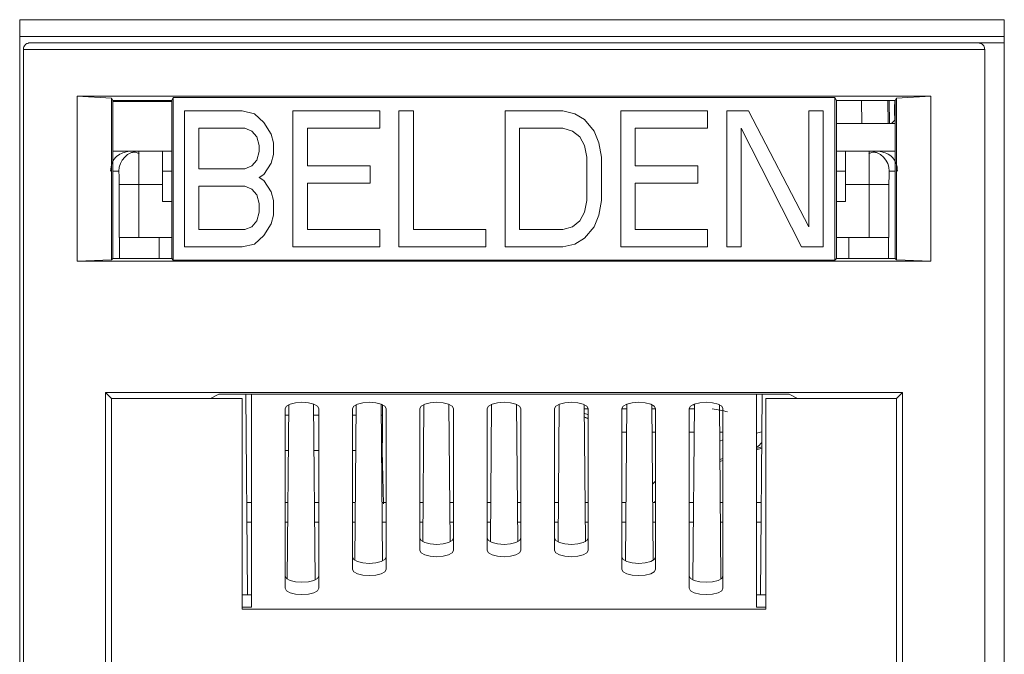
# Model space of a CAD drawing. Units: inches. Extents: x 0.3 to 10.6, y 0.2 to 8.2.
# Drawn here: x 2.5 to 2.6, y 3.5 to 3.5 of the extents above; entities that cross this region are included whole.
import ezdxf

# ---------------------------------------------------------------- set-up
doc = ezdxf.new("R2010")
doc.units = ezdxf.units.IN
doc.header["$MEASUREMENT"] = 0

msp = doc.modelspace()

# ---------------------------------------------------------------- linework, layer by layer
at = {"color": 7, "linetype": 'Continuous', "lineweight": 15}
for p, q in [((2.47538057653891, 3.38453028249965), (2.475380576538911, 3.546439731318547)), ((2.475380576538911, 3.546439731318547), (2.621541993861744, 3.546439731318547)), ((2.621541993861744, 3.546439731318547), (2.621541993861744, 3.38453028249965)), ((2.621541993861744, 3.543949837695556), (2.475380576538911, 3.543949837695554)), ((2.476906167090116, 3.542994849428788), (2.617654198586184, 3.542994849428791)), ((2.617654198586188, 3.54299484942879), (2.621541993861744, 3.542994849428791)), ((2.475921915121613, 3.38551453446815), (2.475921915121614, 3.542010597460284)), ((2.475921915121614, 3.542010597460284), (2.618638450554692, 3.542010597460287)), ((2.618638450554692, 3.542010597460287), (2.618638450554689, 3.385514534468147)), ((2.610633202601603, 3.535072203647672), (2.483927163074696, 3.53507220364767)), ((2.483927163074696, 3.53507220364767), (2.483927163074701, 3.510596258799199)), ((2.489020172408864, 3.534778310133397), (2.483927163074696, 3.53507220364767)), ((2.489020172408867, 3.5347783101334), (2.489209316696412, 3.534454651071356)), ((2.489020172408866, 3.510768008290846), (2.489020172408864, 3.534778310133397)), ((2.489209316696416, 3.534454651071349), (2.49794779640185, 3.534454651071349)), ((2.489209316696416, 3.534454651071356), (2.489209316696416, 3.510957152578396)), ((2.49794779640185, 3.534283924231933), (2.489209316696416, 3.534283924231933)), ((2.489273101712548, 3.534454651071349), (2.489270121664481, 3.534283924231933)), ((2.489323874642878, 3.534283924231933), (2.48932701257085, 3.534454651071349)), ((2.490116977971983, 3.534454651071349), (2.49011391809184, 3.534283924231933)), ((2.497947796401849, 3.534454651071351), (2.498184955171034, 3.53486047133579)), ((2.49794779640185, 3.534454651071351), (2.497947796401849, 3.510955896503897)), ((2.498184955171034, 3.534860471335794), (2.596375410505269, 3.534860471335793)), ((2.498184955171033, 3.53486047133579), (2.498184955171031, 3.510719993809211)), ((2.596612569274452, 3.534454651071348), (2.596375410505269, 3.534860471335787)), ((2.596375410505272, 3.51071999380921), (2.596375410505272, 3.534860471335787)), ((2.596612569274452, 3.534454651071348), (2.605351048979887, 3.534454651071347)), ((2.596612569274452, 3.53445465107135), (2.596612569274456, 3.510955896503897)), ((2.604505248818068, 3.531003084336922), (2.604443387539848, 3.534454651071347)), ((2.605335700225779, 3.531679739478178), (2.60528726396375, 3.534454651071347)), ((2.605351048979887, 3.534454651071347), (2.605540193267436, 3.534778310133394)), ((2.605351048979891, 3.510957152578393), (2.605351048979887, 3.534454651071347)), ((2.605540193267438, 3.534778310133399), (2.610633202601603, 3.535072203647672)), ((2.605540193267438, 3.534778310133394), (2.605540193267439, 3.510768008290844)), ((2.610633202601604, 3.510596258799197), (2.610633202601603, 3.535072203647672)), ((2.49983923795626, 3.53289196739879), (2.508425712558604, 3.532891967398788)), ((2.49983923795626, 3.51268849774622), (2.49983923795626, 3.53289196739879)), ((2.508425712558604, 3.532891967398788), (2.510214561775287, 3.532462106393592)), ((2.515938877835649, 3.53289196739879), (2.528818589739161, 3.532891967398789)), ((2.515938877835649, 3.51268849774622), (2.515938877835649, 3.53289196739879)), ((2.528818589739161, 3.532891967398789), (2.528818589739161, 3.530312801367618)), ((2.53168074725755, 3.532891967398789), (2.533827365908139, 3.532891967398789)), ((2.53168074725755, 3.512688497746219), (2.53168074725755, 3.532891967398789)), ((2.533827365908139, 3.532891967398789), (2.533827365908139, 3.515267664078433)), ((2.547422616679456, 3.532891967398789), (2.556009091281799, 3.532891967398788)), ((2.547422616679456, 3.512688497746218), (2.547422616679456, 3.532891967398789)), ((2.556009091281799, 3.532891967398788), (2.557797941522073, 3.53246210639359)), ((2.564595565884139, 3.532891967398788), (2.577475281882004, 3.532891967398788)), ((2.56459556588414, 3.512688497746217), (2.564595565884139, 3.532891967398788)), ((2.577475281882004, 3.532891967398788), (2.577475281882004, 3.530312801367616)), ((2.580337437353216, 3.532891967398788), (2.583557365329094, 3.532891967398788)), ((2.580337437353215, 3.512688497746217), (2.580337437353216, 3.532891967398788)), ((2.583557365329094, 3.532891967398788), (2.592501612436098, 3.51569752508363)), ((2.592501612436096, 3.532891967398789), (2.594648231086678, 3.532891967398789)), ((2.592501612436098, 3.51569752508363), (2.592501612436096, 3.532891967398789)), ((2.594648231086678, 3.532891967398789), (2.59464823108668, 3.512688497746219)), ((2.605291042547556, 3.531506909458528), (2.605266017475812, 3.532873879813734)), ((2.510214561775287, 3.532462106393592), (2.511645640534479, 3.531172523378012)), ((2.557797941522073, 3.53246210639359), (2.559229019257673, 3.531602384383199)), ((2.559229019257673, 3.531602384383199), (2.560660101087635, 3.529882940362421)), ((2.605291042547196, 3.531506909458195), (2.604795893733085, 3.531003084336922)), ((2.605335700225782, 3.531679739478178), (2.605351048979887, 3.531664390724072)), ((2.50198585660684, 3.530312801367618), (2.501985856606843, 3.524294746090679)), ((2.5087834819925, 3.530312801367618), (2.50198585660684, 3.530312801367618)), ((2.509856791317795, 3.529882940362421), (2.5087834819925, 3.530312801367618)), ((2.510572331209183, 3.529023218352037), (2.509856791317795, 3.529882940362421)), ((2.511645640534479, 3.531172523378012), (2.512718949859773, 3.529453079357235)), ((2.51808549648623, 3.530312801367619), (2.51808549648623, 3.524724607095877)), ((2.528818589739161, 3.530312801367618), (2.51808549648623, 3.530312801367619)), ((2.549569235330042, 3.530312801367618), (2.549569235330042, 3.515267664078433)), ((2.556009091281799, 3.530312801367618), (2.549569235330042, 3.530312801367618)), ((2.557440173111756, 3.529882940362421), (2.556009091281799, 3.530312801367618)), ((2.558513482437044, 3.529023218352037), (2.557440173111756, 3.529882940362421)), ((2.560660101087635, 3.529882940362421), (2.561375637908264, 3.528163496341652)), ((2.566742184534722, 3.530312801367617), (2.566742184534722, 3.524724607095874)), ((2.577475281882004, 3.530312801367616), (2.566742184534722, 3.530312801367617)), ((2.582484056003806, 3.530312801367618), (2.582484056003806, 3.512688497746219)), ((2.591428303110805, 3.51268849774622), (2.582484056003806, 3.530312801367618)), ((2.605351048979887, 3.531003084336922), (2.596612569274452, 3.531003084336922)), ((2.510930100643088, 3.527733634132233), (2.510572331209183, 3.529023218352037)), ((2.512718949859773, 3.529453079357235), (2.513076719293671, 3.528163496341655)), ((2.559229019257673, 3.527733634132233), (2.558513482437044, 3.529023218352037)), ((2.489209316696416, 3.526902034468137), (2.49167913653972, 3.526902034468137)), ((2.49167913653972, 3.526902034468137), (2.493052764205122, 3.526902034468133)), ((2.493052764205122, 3.526902034468133), (2.496591206460204, 3.526902034468133)), ((2.496591206460202, 3.521980774625613), (2.496591206460204, 3.526902034468133)), ((2.496591206460202, 3.526902034468152), (2.49794779640185, 3.526902034468152)), ((2.510930100643091, 3.52687391212185), (2.510930100643088, 3.527733634132233)), ((2.513076719293671, 3.528163496341655), (2.513076719293672, 3.526444051116655)), ((2.559586791762338, 3.526014190111456), (2.559229019257673, 3.527733634132233)), ((2.561375637908264, 3.528163496341652), (2.561733410412928, 3.526014190111456)), ((2.596612569274454, 3.526902034468152), (2.597969159216108, 3.526902034468152)), ((2.597969159216106, 3.526902034468132), (2.601507601471118, 3.526902034468133)), ((2.597969159216106, 3.526902034468132), (2.597969159216108, 3.521980774625613)), ((2.601507601471118, 3.526902034468133), (2.60288122913659, 3.526902034468137)), ((2.60288122913659, 3.526902034468137), (2.605351048979889, 3.526902034468137)), ((2.509856791317795, 3.524724607095875), (2.510572331209187, 3.525584329106259)), ((2.510572331209187, 3.525584329106259), (2.510930100643091, 3.52687391212185)), ((2.513076719293672, 3.526444051116655), (2.512718949859774, 3.525154468101074)), ((2.559586791762338, 3.519566274431436), (2.559586791762338, 3.526014190111456)), ((2.561733410412928, 3.526014190111456), (2.561733410412928, 3.519566274431436)), ((2.501985856606843, 3.524294746090679), (2.5087834819925, 3.524294746090679)), ((2.5087834819925, 3.524294746090679), (2.509856791317795, 3.524724607095875)), ((2.512718949859774, 3.525154468101074), (2.511645640534478, 3.523435024080294)), ((2.51808549648623, 3.524724607095877), (2.527387509956376, 3.524724607095876)), ((2.527387509956376, 3.524724607095876), (2.527387509956375, 3.522145441064715)), ((2.566742184534722, 3.524724607095874), (2.576044200052045, 3.524724607095874)), ((2.576044200052045, 3.524724607095874), (2.576044200052045, 3.522145441064712)), ((2.496591206460202, 3.523949278562622), (2.49794779640185, 3.523949278562622)), ((2.511645640534478, 3.523435024080294), (2.510930100643089, 3.523005163075096)), ((2.510930100643089, 3.523005163075096), (2.511645640534479, 3.522575302069901)), ((2.511645640534479, 3.522575302069901), (2.512718949859774, 3.520855858049125)), ((2.596612569274454, 3.523949278562622), (2.597969159216106, 3.523949278562622)), ((2.493090404247712, 3.521980774627739), (2.490138187984666, 3.521980774627739)), ((2.490138187984668, 3.521980774625613), (2.490138187984666, 3.514106758877581)), ((2.493090404247684, 3.521980774625613), (2.493090404247679, 3.514106758877581)), ((2.4965912064602, 3.521980774625613), (2.49309040424768, 3.521980774625613)), ((2.496591206460199, 3.519455258424923), (2.496591206460202, 3.521980774625613)), ((2.501985856606843, 3.521715580059518), (2.501985856606843, 3.515267664078433)), ((2.5087834819925, 3.521715580059518), (2.501985856606843, 3.521715580059518)), ((2.509856791317798, 3.521285719054321), (2.5087834819925, 3.521715580059518)), ((2.510572331209181, 3.520425997043936), (2.509856791317798, 3.521285719054321)), ((2.527387509956375, 3.522145441064715), (2.51808549648623, 3.522145441064715)), ((2.51808549648623, 3.522145441064715), (2.518085496486234, 3.515267664078435)), ((2.576044200052045, 3.522145441064712), (2.566742184534722, 3.522145441064712)), ((2.566742184534722, 3.522145441064712), (2.566742184534722, 3.515267664078431)), ((2.597969159216108, 3.521980774622207), (2.597969159216108, 3.519455258424923)), ((2.601469961428596, 3.521980774622207), (2.597969159216106, 3.521980774622207)), ((2.6014699614286, 3.521980774622207), (2.60442217769045, 3.52198077462425)), ((2.601469961428598, 3.514106758877581), (2.601469961428595, 3.521980774622207)), ((2.604422177691642, 3.514106758877581), (2.60442217769164, 3.521980774625613)), ((2.510930100643089, 3.51913641342624), (2.510572331209181, 3.520425997043936)), ((2.512718949859774, 3.520855858049125), (2.513076719293671, 3.519566274431439)), ((2.496591206460201, 3.519455258424922), (2.497947796401849, 3.519455258424922)), ((2.510930100643092, 3.517846830410658), (2.510930100643089, 3.51913641342624)), ((2.513076719293671, 3.519566274431439), (2.513076719293672, 3.517416969405462)), ((2.559229019257673, 3.517846830410657), (2.559586791762338, 3.519566274431436)), ((2.561733410412928, 3.519566274431436), (2.56137563790826, 3.51741696940546)), ((2.596612569274455, 3.519455258424922), (2.597969159216108, 3.519455258424922)), ((2.510572331209187, 3.516557247395076), (2.510930100643092, 3.517846830410658)), ((2.513076719293672, 3.517416969405462), (2.512718949859774, 3.516127386088829)), ((2.558513482437044, 3.516557247395076), (2.559229019257673, 3.517846830410657)), ((2.56137563790826, 3.51741696940546), (2.560660101087635, 3.515697525083629)), ((2.501985856606843, 3.515267664078433), (2.5087834819925, 3.515267664078434)), ((2.5087834819925, 3.515267664078434), (2.509856791317795, 3.51569752508363)), ((2.509856791317795, 3.51569752508363), (2.510572331209187, 3.516557247395076)), ((2.512718949859774, 3.516127386088829), (2.511645640534478, 3.514407941917518)), ((2.518085496486234, 3.515267664078435), (2.528818589739161, 3.515267664078434)), ((2.528818589739161, 3.515267664078434), (2.528818589739161, 3.512688497746219)), ((2.533827365908139, 3.515267664078433), (2.544560461208243, 3.515267664078433)), ((2.544560461208243, 3.515267664078433), (2.544560461208243, 3.512688497746218)), ((2.549569235330042, 3.515267664078433), (2.556009091281798, 3.515267664078433)), ((2.556009091281798, 3.515267664078433), (2.557440173111754, 3.515697525083631)), ((2.557440173111754, 3.515697525083631), (2.558513482437044, 3.516557247395076)), ((2.560660101087635, 3.515697525083629), (2.559229019257673, 3.513978080912321)), ((2.566742184534722, 3.515267664078431), (2.577475281882006, 3.515267664078431)), ((2.577475281882006, 3.515267664078431), (2.577475281882006, 3.512688497746216)), ((2.490138187984668, 3.514106758877582), (2.490193487294698, 3.514106758877582)), ((2.490193570205027, 3.514106758877581), (2.490193573160591, 3.510957152387089)), ((2.497947796401849, 3.514106758877581), (2.496099080475951, 3.514106758877581)), ((2.511645640534478, 3.514407941917518), (2.510214561775287, 3.513118358789043)), ((2.559229019257673, 3.513978080912321), (2.557797941522072, 3.513118358789044)), ((2.596612569274456, 3.51410675887758), (2.598461285200357, 3.51410675887758)), ((2.604366792084375, 3.510957149518664), (2.604366794273113, 3.514106758877582)), ((2.604366851202871, 3.514106758877582), (2.604422177691643, 3.514106758877582)), ((2.508425712558604, 3.512688497746219), (2.49983923795626, 3.51268849774622)), ((2.510214561775287, 3.513118358789043), (2.508425712558604, 3.512688497746219)), ((2.528818589739161, 3.512688497746219), (2.515938877835649, 3.51268849774622)), ((2.544560461208243, 3.512688497746218), (2.53168074725755, 3.512688497746219)), ((2.556009091281799, 3.512688497746219), (2.547422616679456, 3.512688497746218)), ((2.557797941522072, 3.513118358789044), (2.556009091281799, 3.512688497746219)), ((2.577475281882006, 3.512688497746216), (2.56459556588414, 3.512688497746217)), ((2.582484056003806, 3.512688497746219), (2.580337437353215, 3.512688497746217)), ((2.59464823108668, 3.512688497746219), (2.591428303110805, 3.51268849774622)), ((2.489209316696416, 3.510957152578396), (2.489020172408865, 3.510768008290846)), ((2.497947796401849, 3.510957152387089), (2.489209316696417, 3.510957152387089)), ((2.498184955171038, 3.51071999380921), (2.497947794888131, 3.510957151032362)), ((2.596375410505266, 3.51071999380921), (2.596612569274452, 3.510954640429397)), ((2.605351052039625, 3.510957149518664), (2.596612569274456, 3.510957149518664)), ((2.60554019326744, 3.510768008290848), (2.605351048979891, 3.510957152578398)), ((2.483927163074701, 3.510596258799199), (2.489020172408868, 3.510768008290846)), ((2.483927163074701, 3.510596258799199), (2.610633202601604, 3.510596258799197)), ((2.498184955171031, 3.510719993809209), (2.59637541050527, 3.510719993809208)), ((2.605540193267439, 3.510768008290844), (2.610633202601604, 3.510596258799197)), ((2.60643948436446, 3.4910939572786), (2.488120881311854, 3.491093957278606)), ((2.488120881311854, 3.491093957278606), (2.48812088131185, 3.415583508589056)), ((2.489012463073092, 3.490202375517368), (2.488120881311854, 3.491093957278606)), ((2.503705464915907, 3.490202375517366), (2.504957496563141, 3.490828343664734)), ((2.50495749656314, 3.490828343664734), (2.589602869113165, 3.49082834366473)), ((2.509219913406669, 3.461021854006058), (2.508959796112112, 3.490828343664734)), ((2.509780182838155, 3.459196688938007), (2.509780182838156, 3.490828343664733)), ((2.584780182838156, 3.490828343664731), (2.584780182838154, 3.459196688938006)), ((2.585600569564196, 3.490828343664731), (2.585340452269637, 3.461021854006058)), ((2.589602869113165, 3.49082834366473), (2.5908549007604, 3.490202375517361)), ((2.605547902603219, 3.490202375517363), (2.60643948436446, 3.4910939572786)), ((2.606439484364457, 3.415583508589056), (2.60643948436446, 3.4910939572786)), ((2.489012463073086, 3.434776007273546), (2.489012463073092, 3.490202375517368)), ((2.489012463073092, 3.490202375517365), (2.503705464915907, 3.490202375517366)), ((2.503705464915908, 3.490202375517371), (2.508402230082245, 3.49020237551737)), ((2.508402230082245, 3.490202375517368), (2.508402230082244, 3.45888840157033)), ((2.515311415672496, 3.489274138783406), (2.515085466560004, 3.463382934985088)), ((2.519239839723672, 3.463249888417212), (2.51901187184419, 3.489372419999823)), ((2.525350946654731, 3.489292576497743), (2.525148996417374, 3.466151371405642)), ((2.529254629594176, 3.46606650129869), (2.529051368706026, 3.489357892095832)), ((2.529242615809093, 3.487736880858407), (2.529242615809089, 3.489277157979128)), ((2.535390469653057, 3.489310099346657), (2.535212563355311, 3.468924056838477)), ((2.539269418230324, 3.468883255623607), (2.53909087139579, 3.489342696377717)), ((2.545429985338148, 3.489326784181649), (2.54525175038529, 3.468903081527697)), ((2.549308615291019, 3.468903081527697), (2.54913038033816, 3.48932678418165)), ((2.555469494280521, 3.489342696377717), (2.555290947445987, 3.468883255623606)), ((2.559347802320997, 3.468924056838477), (2.559169896023251, 3.489310099346657)), ((2.565508996970278, 3.489357892095829), (2.565305736082128, 3.466066501298693)), ((2.569411369258936, 3.466151371405641), (2.569209419021579, 3.489292576497744)), ((2.575548493832119, 3.489372419999823), (2.575320525952637, 3.463249888417212)), ((2.579474899116306, 3.46338293498509), (2.579248950003815, 3.489274138783405)), ((2.586158135594062, 3.458888401570325), (2.586158135594061, 3.490202375517365)), ((2.586158135594061, 3.490202375517367), (2.590854900760402, 3.490202375517367)), ((2.5908549007604, 3.490202375517361), (2.605547902603219, 3.490202375517363)), ((2.60554790260322, 3.434776007273544), (2.605547902603218, 3.490202375517363)), ((2.514780182838155, 3.488696958169505), (2.514780182838154, 3.462006238388626)), ((2.519780182838156, 3.462006238388625), (2.519780182838153, 3.488696958169505)), ((2.524780182838155, 3.488696958169505), (2.524780182838155, 3.464815787839244)), ((2.529780182838155, 3.464815787839244), (2.529780182838155, 3.488696958169505)), ((2.534780182838154, 3.488696958169505), (2.534780182838155, 3.467625337289864)), ((2.539780182838156, 3.467625337289864), (2.539780182838156, 3.488696958169505)), ((2.544780182838155, 3.488696958169505), (2.544780182838156, 3.467625337289864)), ((2.549780182838155, 3.467625337289864), (2.549780182838154, 3.488696958169505)), ((2.554780182838154, 3.488696958169505), (2.554780182838156, 3.467625337289864)), ((2.559780182838154, 3.467625337289864), (2.559780182838155, 3.488696958169505)), ((2.564780182838156, 3.488696958169505), (2.564780182838155, 3.464815787839244)), ((2.569780182838155, 3.464815787839244), (2.569780182838154, 3.488696958169505)), ((2.574780182838153, 3.488696958169505), (2.574780182838153, 3.462006238388626)), ((2.579780182838154, 3.462006238388626), (2.579780182838154, 3.488696958169505)), ((2.52938437914998, 3.474550151523739), (2.529181704309922, 3.482454830535735)), ((2.584780182838155, 3.482761507834182), (2.585532260440388, 3.483000893376107)), ((2.584780182838155, 3.482581212955975), (2.585530682648104, 3.482820096288208)), ((2.579322518327768, 3.480844043849243), (2.579780182838154, 3.480989718001104)), ((2.50910022593225, 3.474736680137442), (2.509780182838156, 3.474736680137442)), ((2.514780182838154, 3.474736680137442), (2.515184549192877, 3.474736680137442)), ((2.519139596010991, 3.474736680137442), (2.519780182838155, 3.474736680137442)), ((2.524780182838155, 3.474736680137442), (2.525223919271617, 3.474736680137442)), ((2.529178966089731, 3.474736680137442), (2.529780182838155, 3.474736680137442)), ((2.534780182838155, 3.474736680137442), (2.535263289350358, 3.474736680137442)), ((2.539218336168466, 3.474736680137442), (2.539780182838156, 3.474736680137442)), ((2.544780182838156, 3.474736680137442), (2.545302659429099, 3.474736680137442)), ((2.549257706247205, 3.474736680137442), (2.549780182838155, 3.474736680137442)), ((2.554780182838155, 3.474736680137442), (2.555342029507839, 3.474736680137442)), ((2.559297076325947, 3.474736680137442), (2.559780182838155, 3.474736680137442)), ((2.564780182838155, 3.474736680137442), (2.565381399586575, 3.474736680137442)), ((2.569336446404692, 3.474736680137442), (2.569780182838155, 3.474736680137442)), ((2.574780182838153, 3.474736680137442), (2.575420769665317, 3.474736680137442)), ((2.579375816483428, 3.474736680137442), (2.579780182838154, 3.474736680137442)), ((2.584780182838154, 3.474736680137442), (2.585460139744055, 3.474736680137442)), ((2.508402230082244, 3.461021854006058), (2.509780182838155, 3.461021854006058)), ((2.584780182838155, 3.461021854006058), (2.586158135594062, 3.461021854006058)), ((2.508402230082244, 3.459196688938006), (2.509780182838155, 3.459196688938006)), ((2.508402230082244, 3.45888840157033), (2.586158135594062, 3.458888401570325)), ((2.586158135594062, 3.459196688938006), (2.584780182838154, 3.459196688938006))]:
    msp.add_line(p, q, dxfattribs=at)
at = {"color": 8, "linetype": 'Continuous', "lineweight": 15}
for p, q in [((2.490319252546551, 3.534454651071349), (2.490316192666408, 3.534283924231933)), ((2.494238848906773, 3.534283924231933), (2.494241908786917, 3.534454651071349)), ((2.600318456889384, 3.534454651071348), (2.600380318167604, 3.531003084336922)), ((2.604302974407963, 3.531003084336922), (2.60424111312975, 3.534454651071347)), ((2.489209316696416, 3.523949278562624), (2.490100547942113, 3.523949278562621)), ((2.604459817734197, 3.523949278562621), (2.605351048979889, 3.523949278562624)), ((2.496099080475951, 3.510957152387089), (2.496099080475951, 3.514106758877581)), ((2.598461285200357, 3.51410675887758), (2.598461285200359, 3.510957149518664)), ((2.575546902183588, 3.48919003514335), (2.575261382986207, 3.489249353305911)), ((2.514780182838155, 3.487736880858407), (2.515298000225822, 3.487736880858407)), ((2.519026144978046, 3.487736880858407), (2.519780182838154, 3.487736880858407)), ((2.524780182838155, 3.487736880858407), (2.52533737030456, 3.487736880858407)), ((2.529065515056787, 3.487736880858407), (2.529242615809093, 3.487736880858407)), ((2.55917572177459, 3.488642534365127), (2.559780182838155, 3.488642534365127)), ((2.559780182838155, 3.487225057458381), (2.55918585881144, 3.487480944996117)), ((2.564780182838156, 3.488642534365126), (2.56550275413794, 3.488642534365126)), ((2.569215091853329, 3.488642534365126), (2.569780182838154, 3.488642534365125)), ((2.574780182838153, 3.488642534365125), (2.57554212421668, 3.488642534365125)), ((2.565472418047747, 3.485166362739697), (2.564780182838155, 3.485166362739698)), ((2.569780182838154, 3.485166362739697), (2.569245427943522, 3.485166362739697)), ((2.575511788126488, 3.485166362739696), (2.574780182838153, 3.485166362739696)), ((2.579780182838154, 3.485166362739696), (2.579284798022261, 3.485166362739696)), ((2.584780182838155, 3.485042515080562), (2.585551962554595, 3.485258532047845)), ((2.57929606204342, 3.483875633760018), (2.579780182838154, 3.484025964633179)), ((2.515251904470836, 3.482454830517856), (2.514780182838155, 3.482454830517856)), ((2.519780182838154, 3.482454830517856), (2.519072240733032, 3.482454830517856)), ((2.525291274549574, 3.482454830517856), (2.524780182838155, 3.482454830517856)), ((2.529181704309921, 3.482454830517856), (2.529111610811772, 3.482454830517856)), ((2.579780182838154, 3.481292934550727), (2.579319848377096, 3.481149989892639)), ((2.569312521126141, 3.477478245510441), (2.569780182838154, 3.477916354903514)), ((2.569780182838154, 3.474951817071807), (2.569550534013835, 3.474736680137442)), ((2.509125544523629, 3.471835456928102), (2.509780182838156, 3.471835456928102)), ((2.514780182838154, 3.471835456928102), (2.515159230601496, 3.471835456928102)), ((2.519164914602368, 3.471835456928102), (2.519780182838155, 3.471835456928102)), ((2.524780182838155, 3.471835456928102), (2.525198600680238, 3.471835456928102)), ((2.529204284681108, 3.471835456928102), (2.529780182838155, 3.471835456928102)), ((2.534780182838155, 3.471835456928102), (2.535237970758975, 3.471835456928102)), ((2.539243654759846, 3.471835456928102), (2.539780182838156, 3.471835456928102)), ((2.544780182838156, 3.471835456928102), (2.545277340837719, 3.471835456928102)), ((2.549283024838586, 3.471835456928102), (2.549780182838155, 3.471835456928102)), ((2.554780182838156, 3.471835456928102), (2.555316710916459, 3.471835456928102)), ((2.559322394917332, 3.471835456928102), (2.559780182838155, 3.471835456928102)), ((2.564780182838155, 3.471835456928102), (2.565356080995199, 3.471835456928102)), ((2.569361764996065, 3.471835456928102), (2.569780182838155, 3.471835456928102)), ((2.574780182838153, 3.471835456928102), (2.575395451073938, 3.471835456928102)), ((2.579401135074809, 3.471835456928102), (2.579780182838154, 3.471835456928102)), ((2.584780182838154, 3.471835456928102), (2.58543482115268, 3.471835456928102))]:
    msp.add_line(p, q, dxfattribs=at)
at = {"color": 7, "linetype": 'Continuous', "lineweight": 15, "flags": 128}
for points in [[(2.514780182838155, 3.488696958169505), (2.514970484006878, 3.489055347511892), (2.515512415885189, 3.489359175325708), (2.516323474257242, 3.489562186580506), (2.517280182838153, 3.489633474653044), (2.518236891419066, 3.489562186580506), (2.519047949791118, 3.489359175325707), (2.519589881669429, 3.489055347511891), (2.519780182838153, 3.488696958169505)], [(2.524780182838155, 3.488696958169505), (2.524970484006877, 3.489055347511892), (2.525512415885188, 3.489359175325709), (2.526323474257242, 3.489562186580507), (2.527280182838155, 3.489633474653044), (2.528236891419067, 3.489562186580506), (2.529047949791121, 3.489359175325708), (2.529589881669433, 3.489055347511892), (2.529780182838155, 3.488696958169505)], [(2.534780182838154, 3.488696958169505), (2.534970484006877, 3.489055347511892), (2.53551241588519, 3.489359175325709), (2.536323474257244, 3.489562186580507), (2.537280182838157, 3.489633474653044), (2.53823689141907, 3.489562186580506), (2.539047949791123, 3.489359175325708), (2.539589881669434, 3.489055347511892), (2.539780182838156, 3.488696958169505)], [(2.544780182838155, 3.488696958169505), (2.544970484006877, 3.489055347511893), (2.545512415885189, 3.489359175325709), (2.546323474257244, 3.489562186580507), (2.547280182838157, 3.489633474653044), (2.548236891419069, 3.489562186580507), (2.549047949791122, 3.489359175325708), (2.549589881669434, 3.489055347511892), (2.549780182838154, 3.488696958169505)], [(2.554780182838154, 3.488696958169505), (2.554970484006877, 3.489055347511893), (2.555512415885191, 3.489359175325709), (2.556323474257246, 3.489562186580507), (2.55728018283816, 3.489633474653045), (2.558236891419073, 3.489562186580507), (2.559047949791125, 3.489359175325708), (2.559589881669436, 3.489055347511892), (2.559780182838155, 3.488696958169505)], [(2.564780182838156, 3.488696958169505), (2.564970484006877, 3.489055347511893), (2.565512415885188, 3.489359175325709), (2.566323474257241, 3.489562186580507), (2.567280182838154, 3.489633474653044), (2.568236891419067, 3.489562186580507), (2.569047949791121, 3.489359175325708), (2.569589881669434, 3.489055347511892), (2.569780182838154, 3.488696958169505)], [(2.574780182838153, 3.488696958169505), (2.574970484006876, 3.489055347511893), (2.575512415885189, 3.489359175325709), (2.576323474257243, 3.489562186580508), (2.577280182838158, 3.489633474653045), (2.578236891419071, 3.489562186580507), (2.579047949791125, 3.489359175325709), (2.579589881669437, 3.489055347511892), (2.579780182838154, 3.488696958169505)], [(2.559780182838155, 3.487167589324387), (2.559340377403026, 3.487363576666678), (2.559186229300756, 3.487438491125304)], [(2.534780182838156, 3.469450502357912), (2.53497048400688, 3.469092113015525), (2.535512415885194, 3.468788285201709), (2.536323474257248, 3.468585273946913), (2.53728018283816, 3.468513985874377), (2.538236891419071, 3.468585273946915), (2.539047949791123, 3.468788285201714), (2.539589881669432, 3.469092113015531), (2.539780182838155, 3.469450502357913)], [(2.544780182838156, 3.469450502357912), (2.544970484006879, 3.469092113015525), (2.545512415885192, 3.468788285201709), (2.546323474257246, 3.468585273946912), (2.547280182838158, 3.468513985874376), (2.54823689141907, 3.468585273946915), (2.549047949791122, 3.468788285201714), (2.549589881669433, 3.469092113015531), (2.549780182838155, 3.469450502357913)], [(2.554780182838154, 3.469450502357912), (2.554970484006878, 3.469092113015524), (2.55551241588519, 3.468788285201709), (2.556323474257244, 3.468585273946912), (2.557280182838158, 3.468513985874376), (2.558236891419071, 3.468585273946915), (2.559047949791123, 3.468788285201714), (2.559589881669434, 3.469092113015531), (2.559780182838156, 3.469450502357913)], [(2.539780182838156, 3.467625337289864), (2.539589881669432, 3.467266947947477), (2.539047949791117, 3.466963120133661), (2.538236891419062, 3.466760108878863), (2.537280182838149, 3.466688820806325), (2.536323474257235, 3.466760108878864), (2.535512415885182, 3.466963120133662), (2.534970484006871, 3.46726694794748), (2.534780182838155, 3.467625337289864)], [(2.549780182838155, 3.467625337289864), (2.549589881669431, 3.467266947947477), (2.549047949791119, 3.466963120133661), (2.548236891419065, 3.466760108878864), (2.547280182838152, 3.466688820806326), (2.546323474257239, 3.466760108878864), (2.545512415885186, 3.466963120133663), (2.544970484006876, 3.46726694794748), (2.544780182838156, 3.467625337289864)], [(2.559780182838154, 3.467625337289864), (2.559589881669431, 3.467266947947478), (2.559047949791119, 3.466963120133662), (2.558236891419065, 3.466760108878864), (2.557280182838153, 3.466688820806327), (2.556323474257241, 3.466760108878866), (2.55551241588519, 3.466963120133663), (2.55497048400688, 3.46726694794748), (2.554780182838156, 3.467625337289864)], [(2.524780182838154, 3.466640952907295), (2.524970484006875, 3.466282563564907), (2.525512415885187, 3.46597873575109), (2.526323474257241, 3.465775724496293), (2.527280182838154, 3.465704436423755), (2.528236891419068, 3.465775724496294), (2.529047949791123, 3.465978735751093), (2.529589881669437, 3.46628256356491), (2.529780182838154, 3.466640952907293)], [(2.564780182838155, 3.466640952907295), (2.564970484006876, 3.466282563564907), (2.565512415885187, 3.465978735751091), (2.56632347425724, 3.465775724496294), (2.567280182838153, 3.465704436423757), (2.568236891419065, 3.465775724496295), (2.569047949791119, 3.465978735751094), (2.569589881669431, 3.466282563564911), (2.569780182838155, 3.466640952907293)], [(2.529780182838155, 3.464815787839244), (2.529589881669434, 3.464457398496856), (2.529047949791124, 3.46415357068304), (2.528236891419071, 3.463950559428242), (2.527280182838159, 3.463879271355704), (2.526323474257246, 3.463950559428242), (2.525512415885192, 3.464153570683039), (2.524970484006879, 3.464457398496855), (2.524780182838155, 3.464815787839244)], [(2.569780182838155, 3.464815787839244), (2.569589881669434, 3.464457398496856), (2.569047949791121, 3.464153570683039), (2.568236891419068, 3.463950559428242), (2.567280182838155, 3.463879271355703), (2.566323474257242, 3.463950559428241), (2.565512415885188, 3.464153570683039), (2.564970484006876, 3.464457398496855), (2.564780182838155, 3.464815787839244)], [(2.514780182838155, 3.463831403456677), (2.514970484006875, 3.46347301411429), (2.515512415885186, 3.463169186300474), (2.516323474257239, 3.462966175045676), (2.51728018283815, 3.462894886973139), (2.518236891419062, 3.462966175045678), (2.519047949791116, 3.463169186300476), (2.519589881669428, 3.463473014114292), (2.519780182838156, 3.463831403456676)], [(2.574780182838154, 3.463831403456677), (2.574970484006876, 3.463473014114289), (2.575512415885187, 3.463169186300473), (2.576323474257241, 3.462966175045676), (2.577280182838154, 3.462894886973138), (2.578236891419067, 3.462966175045677), (2.579047949791121, 3.463169186300475), (2.579589881669433, 3.463473014114292), (2.579780182838157, 3.463831403456676)], [(2.519780182838156, 3.462006238388625), (2.519589881669435, 3.461647849046238), (2.519047949791123, 3.461344021232421), (2.518236891419069, 3.461141009977623), (2.517280182838156, 3.461069721905084), (2.516323474257242, 3.461141009977623), (2.515512415885188, 3.461344021232421), (2.514970484006876, 3.461647849046237), (2.514780182838154, 3.462006238388626)], [(2.579780182838154, 3.462006238388626), (2.579589881669433, 3.461647849046238), (2.579047949791121, 3.461344021232422), (2.578236891419069, 3.461141009977624), (2.577280182838156, 3.461069721905086), (2.576323474257243, 3.461141009977624), (2.57551241588519, 3.461344021232421), (2.574970484006879, 3.461647849046238), (2.574780182838153, 3.462006238388626)]]:
    msp.add_lwpolyline(points, dxfattribs=at)
at = {"color": 7, "linetype": 'Continuous', "lineweight": 15}
for centre, radius, start, end in [((2.493053034049101, 3.523949548363004), 0.002952486117459036, 90.00523657706188, 180.0052357267448), ((2.601507331625245, 3.523949548359189), 0.002952486121276161, 359.9947643429657, 89.994763385)]:
    msp.add_arc(centre, radius, start, end, dxfattribs=at)
at = {"color": 8, "linetype": 'Continuous', "lineweight": 15}
msp.add_ellipse((2.571648128032167, 3.485166362739696), major_axis=(0.013917963609404, 0), ratio=0.2828724075234402, start_param=0.886183505893796, end_param=1.082104136236638, dxfattribs=at)
at = {"color": 7, "linetype": 'Continuous', "lineweight": 15}
msp.add_ellipse((2.582899154290045, 3.485261976364626), major_axis=(-0.00317315645395988, -0.0008881493245982419), ratio=0.8961031537418291, start_param=1.937636417244916, end_param=2.26340015124553, dxfattribs=at)
for points, knots in [([(2.475921915121612, 3.542010597460284), (2.475947716557979, 3.54218498582028), (2.47599047585129, 3.542473990003194), (2.476264248658357, 3.542800827607332), (2.476585631681572, 3.54294931046945), (2.476752050625036, 3.542984691902357), (2.476834875416423, 3.542992637984089), (2.476876617319443, 3.542994590031544), (2.476896634590738, 3.54299476574949), (2.476906167090116, 3.542994849428788)], [0, 0, 0, 0, 0.5267504890526264, 0.8729544488582862, 0.9618706374767237, 0.9862185951488253, 0.994035999479036, 0.997159861080983, 1, 1, 1, 1]), ([(2.617654198586189, 3.542994849428791), (2.617663730341784, 3.542994765762), (2.617683746232993, 3.542994590068723), (2.617725485412291, 3.542992638288234), (2.617808305298828, 3.542984693219661), (2.617974716711545, 3.542949315708348), (2.618296101190894, 3.542800841928993), (2.618569898893779, 3.542473981888931), (2.618612652536047, 3.54218498273368), (2.618638450554692, 3.542010597460286)], [0, 0, 0, 0, 0.002839919192998857, 0.00596359327958287, 0.01378072913897341, 0.03812843059315699, 0.1270445678228322, 0.4732490772550836, 1, 1, 1, 1]), ([(2.488860242728076, 3.523949278562626), (2.488911273890028, 3.524368610548112), (2.489025294860255, 3.525305540808045), (2.490012108538983, 3.526567609199331), (2.49102557180162, 3.526770921755499), (2.491679136539719, 3.526902034468137)], [0, 0, 0, 0, 0.2234205515076206, 0.4991974918298491, 0.9999999999999999, 0.9999999999999999, 0.9999999999999999, 0.9999999999999999]), ([(2.493052764205121, 3.526902034468133), (2.493055751537088, 3.526872773984675), (2.493061557524875, 3.526815905176171), (2.493069243350974, 3.526407617620805), (2.493073593487669, 3.525975444646621), (2.493075701412271, 3.525766028688317)], [0, 0, 0, 0, 0.3532865573731175, 0.6866252092904467, 1, 1, 1, 1]), ([(2.601484664197659, 3.525766390529472), (2.601486772097528, 3.525975753202284), (2.601491122049326, 3.526407802916052), (2.601498807884434, 3.526815940988543), (2.601504614099122, 3.526872786646685), (2.601507601471174, 3.526902034468132)], [0, 0, 0, 0, 0.3133934885706129, 0.6467321285824241, 1, 1, 1, 1]), ([(2.60288122913659, 3.526902034468137), (2.603538379748167, 3.526769642469596), (2.604553431336168, 3.526565146413454), (2.605536834160242, 3.52529897855243), (2.605649617237718, 3.524366744806363), (2.605700122948233, 3.523949278562626)], [0, 0, 0, 0, 0.5034471080871405, 0.777637238001362, 0.9999999999999999, 0.9999999999999999, 0.9999999999999999, 0.9999999999999999]), ([(2.493113772409632, 3.526527412716132), (2.492927599155218, 3.526630601967326), (2.492555249603444, 3.526836982156312), (2.492168885185855, 3.526744668305107), (2.491975701398322, 3.526698511002297)], [0, 0, 0, 0, 0.4999959138570254, 1, 1, 1, 1]), ([(2.602584680447996, 3.526698504665017), (2.602391495070251, 3.526744668370575), (2.602005130461554, 3.526836994312847), (2.601632772038576, 3.526630641406139), (2.60144659578907, 3.526527466594251)], [0, 0, 0, 0, 0.5000079546532677, 1, 1, 1, 1]), ([(2.490100547942111, 3.523949278562616), (2.490105203554296, 3.52392517792812), (2.490114547631522, 3.523876806590258), (2.490124749659842, 3.523521135122103), (2.490131329304697, 3.523139755830413), (2.490135169730325, 3.522784996696891), (2.490137739629148, 3.522393334127806), (2.490138037892525, 3.522118883640978), (2.490138187984666, 3.521980774625607)], [0, 0, 0, 0, 0.2351428386332489, 0.4719449894747868, 0.6012706659273825, 0.733604426056338, 0.8659443791052269, 1, 1, 1, 1]), ([(2.604422177691639, 3.521980774625614), (2.604422317697372, 3.522120814005581), (2.604422591739191, 3.52239492168537), (2.604425030726776, 3.522786887637325), (2.60442900687725, 3.52314249368811), (2.604435675057364, 3.523522197233532), (2.604445906702636, 3.523880403603348), (2.604455172169776, 3.523926277891626), (2.604459817734194, 3.523949278562622)], [0, 0, 0, 0, 0.1358223539343138, 0.2658534357199284, 0.3962464284368997, 0.5331057094020945, 0.7659062980453504, 1, 1, 1, 1]), ([(2.529181706704129, 3.482454830517804), (2.529190837988259, 3.482753969094645), (2.529208222983196, 3.483323497166488), (2.529227549385385, 3.484628029176597), (2.529240166348372, 3.486108585275939), (2.529241806579691, 3.487198940137222), (2.529242615809099, 3.487736880858406)], [0, 0, 0, 0, 0.2626270519513665, 0.500014007190752, 0.753325421746394, 1, 1, 1, 1])]:
    msp.add_open_spline(points, degree=3, knots=knots, dxfattribs=at)
for points in [[(2.605244367974202, 3.533855359518453), (2.605247976188791, 3.533685759419851), (2.605255192617971, 3.533346559222647), (2.605262409189861, 3.533031439616709), (2.605266017475806, 3.53287387981374)], [(2.49609908047595, 3.514106758877581), (2.495325595693795, 3.514106758877581), (2.493778626129486, 3.514106758877581), (2.491827159413753, 3.514106758877581), (2.490461303432693, 3.514106758877581), (2.490282814614249, 3.514106758877581), (2.490193570205027, 3.514106758877581)], [(2.59846128520036, 3.514106758877581), (2.599234651279271, 3.514106758877581), (2.600781383437094, 3.514106758877581), (2.602732659907919, 3.514106758877581), (2.604098586004278, 3.514106758877582), (2.604277391516835, 3.514106758877582), (2.604366794273113, 3.514106758877582)]]:
    msp.add_open_spline(points, degree=3, dxfattribs=at)
at = {"color": 8, "linetype": 'Continuous', "lineweight": 15}
for points, knots in [([(2.493075701412271, 3.525766028688317), (2.493077511476216, 3.525537468825058), (2.493082558064993, 3.52490022744799), (2.493088707186545, 3.523589020611419), (2.493089870219817, 3.52248685431188), (2.49309040424768, 3.521980774625612)], [0, 0, 0, 0, 0.2322259074288487, 0.6474625725208565, 1, 1, 1, 1]), ([(2.601469961428596, 3.521980774625612), (2.601470495342404, 3.522487004781291), (2.601471657993966, 3.523589372376419), (2.601477807029749, 3.524900680516307), (2.601482854100886, 3.525537867774629), (2.601484664197659, 3.525766390529472)], [0, 0, 0, 0, 0.3525957084725877, 0.7678129776374057, 1, 1, 1, 1]), ([(2.559181306270462, 3.488002614521514), (2.559248399053011, 3.487974145084654), (2.559444434047142, 3.48789096168287), (2.559646966751341, 3.487827629052667), (2.559780182838155, 3.487785971952413)], [0, 0, 0, 0, 0.3422490094008728, 1, 1, 1, 1])]:
    msp.add_open_spline(points, degree=3, knots=knots, dxfattribs=at)

doc.saveas('drawing.dxf')
